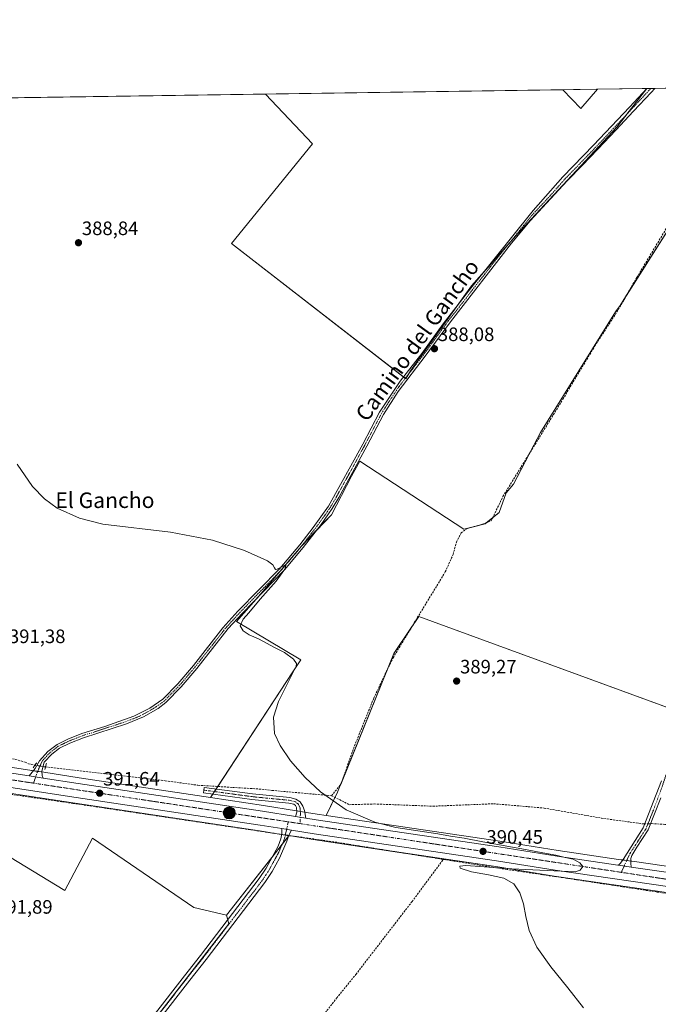
# Model space of a CAD drawing. Units: metres. Extents: x 601663 to 605144, y 4657455 to 4659819.
# Drawn here: x 602357 to 602687, y 4659311 to 4659819 of the extents above; entities that cross this region are included whole.
import ezdxf
from ezdxf.enums import TextEntityAlignment as Align

# ---------------------------------------------------------------- set-up
doc = ezdxf.new("R2010")
doc.units = ezdxf.units.M
doc.header["$MEASUREMENT"] = 0
for name, pattern in [('TRAZO_Y_PUNTO', [1, 0.5, -0.25, 0, -0.25]), ('TRAZOS2', [0.375, 0.25, -0.125]), ('TRAZOSX2', [1.5, 1, -0.5])]:
    doc.linetypes.add(name, pattern=pattern)
for name, color, linetype, lineweight in [('Camino', 19, 'Continuous', 0), ('Camino Cxs', 19, 'Continuous', 0), ('Camino eje', 39, 'TRAZO_Y_PUNTO', 13), ('Carretera de calzada única', 19, 'Continuous', 13), ('Carretera de calzada única Cxs', 19, 'Continuous', 13), ('Carretera de calzada única eje', 19, 'TRAZO_Y_PUNTO', 0), ('Carátula', 7, 'Continuous', 5), ('Comarca CxS', 133, 'Continuous', 0), ('Comunidad Autónoma CxS', 142, 'Continuous', 0), ('Corriente artificial lineal', 5, 'TRAZOSX2', 13), ('Corriente artificial lineal oculto', 135, 'TRAZO_Y_PUNTO', 13), ('Cultivos herbáceos CxS', 92, 'Continuous', 0), ('Cultivos leñosos', 92, 'Continuous', 0), ('Cultivos leñosos CxS', 92, 'Continuous', 0), ('Curva de nivel normal', 36, 'Continuous', 0), ('Municipio CxS', 142, 'Continuous', 0), ('Núcleo urbano', 19, 'Continuous', 0), ('Núcleo urbano CxS', 19, 'Continuous', 0), ('Pista no pavimentada', 254, 'Continuous', 13), ('Pista no pavimentada Cxs', 254, 'Continuous', 0), ('Pista pavimentada eje', 135, 'TRAZO_Y_PUNTO', 0), ('Provincia CxS', 1, 'Continuous', 0), ('Puente lineal', 2, 'TRAZOS2', 0), ('Punto de cota en terreno', 7, 'Continuous', 0), ('Punto kilométrico de carretera', 7, 'Continuous', 0), ('Rótulo de punto de cota en terreno', 19, 'Continuous', 0), ('Texto cartográfico', 19, 'Continuous', 0)]:
    doc.layers.add(name, color=color, linetype=linetype, lineweight=lineweight)
doc.styles.add('Arial', font='txt', dxfattribs={"height": 0.2})

# ---------------------------------------------------------------- blocks, each defined once
blk = doc.blocks.new('*U152')
at = {"layer": 'Cultivos herbáceos CxS', "color": 92, "linetype": 'Continuous', "lineweight": 0}
blk.add_polyline3d([(602701.84, 4659460.19, 388.9), (602563.27, 4659510.98, 389.12), (602550.35, 4659491.85, 389.25), (602521.28, 4659420.4, 389.86), (602515.37, 4659408.31, 389.92), (602510.76, 4659408.99, 390.07), (602505.32, 4659409.88, 390.36), (602500.03, 4659410.74, 390.63), (602483.02, 4659413.5, 390.28), (602455.79, 4659417.6, 390.59), (602498.17, 4659482.39, 390.1), (602502.37, 4659488.7, 389.68), (602469.1, 4659508.31, 390.2), (602481.71, 4659522.67, 390.12), (602502.69, 4659547.32, 389.75), (602518.17, 4659563.45, 389.23), (602528.5, 4659583.45, 389.01), (602532.78, 4659591.19, 388.91), (602586.48, 4659555.96, 388.56), (602597.37, 4659558.86, 388.44), (602604.62, 4659564.67, 388.31), (602608.25, 4659574.82, 388.16), (602611.98, 4659579.17, 388.16), (602626.03, 4659605.95, 387.84), (602664.7, 4659668.17, 387.15), (602667.06, 4659671.47, 387.11), (602701.01, 4659725.09, 386.47)], dxfattribs=at)
blk.add_polyline3d([(602680.87, 4659783.39, 386.47), (602665.29, 4659763.48, 386.64), (602614.32, 4659708.63, 387.58), (602590.44, 4659681.53, 387.81), (602558.83, 4659637.65, 388.41), (602556.56, 4659633.65, 388.6), (602466.65, 4659703.39, 388.12), (602508.33, 4659754.87, 387.58), (602484.19, 4659780.52, 387.39), (602637.48, 4659782.76, 386.34), (602646.84, 4659773, 386.43), (602655.35, 4659783.02, 386.42), (602680.87, 4659783.39, 386.47)], close=True, dxfattribs=at)
blk = doc.blocks.new('*U182')
at = {"layer": 'Curva de nivel normal', "color": 36, "linetype": 'Continuous', "lineweight": 0}
blk.add_polyline3d([(602356.03, 4659589.55, 390), (602363.9, 4659578.06, 390), (602370.04, 4659571.7, 390), (602376.7, 4659566.87, 390), (602388.17, 4659561.69, 390), (602400.28, 4659558.65, 390), (602435.1, 4659554.42, 390), (602456.75, 4659550.36, 390), (602473.35, 4659545.01, 390), (602485.18, 4659539.69, 390), (602487.97, 4659537.68, 390), (602488.67, 4659536.07, 390), (602489.2, 4659535.27, 390), (602490.07, 4659535.47, 390), (602494.04, 4659537.43, 390), (602494.6, 4659537.31, 390), (602494.05, 4659535.38, 390), (602489.68, 4659529.21, 390), (602481.35, 4659519.98, 390), (602475.6, 4659512.88, 390), (602472.53, 4659509.62, 390), (602471.1, 4659506.23, 390), (602472.54, 4659503.62, 390), (602475.76, 4659501.49, 390), (602480.42, 4659499.49, 390), (602489.06, 4659494.8, 390), (602493.95, 4659492.36, 390), (602498.57, 4659488.98, 390), (602500.04, 4659486.79, 390), (602500, 4659485.28, 390), (602490.75, 4659467.09, 390), (602488.19, 4659458.97, 390), (602488.83, 4659450.58, 390), (602491.62, 4659444.48, 390), (602497.09, 4659436.56, 390), (602504.58, 4659427.94, 390), (602512.44, 4659420.52, 390), (602525.76, 4659411.24, 390), (602540.5, 4659404.89, 390), (602551.31, 4659402.06, 390), (602572.92, 4659398.87, 390), (602579.48, 4659397.72, 390), (602586.6, 4659396.64, 390), (602596.28, 4659394.7, 390), (602618.22, 4659390.8, 390), (602627.24, 4659388.96, 390), (602633.9, 4659387.9, 390), (602638.59, 4659386.6, 390), (602642.72, 4659385.7, 390), (602646.24, 4659383.96, 390), (602647.86, 4659381.96, 390), (602646.38, 4659380.14, 390), (602643.84, 4659379.27, 390), (602611.14, 4659380.83, 390), (602587.48, 4659382.46, 390), (602584.36, 4659382.14, 390), (602584.45, 4659381.14, 390), (602590.29, 4659379.17, 390), (602599.06, 4659377.61, 390), (602607.12, 4659375.98, 390), (602612.28, 4659373.09, 390), (602615.29, 4659368.43, 390), (602617.14, 4659362.7, 390), (602618.34, 4659356.26, 390), (602620.07, 4659348.96, 390), (602624.06, 4659340.34, 390), (602631.22, 4659330.25, 390), (602640.13, 4659319.46, 390), (602648.12, 4659309.06, 390)], dxfattribs=at)
blk = doc.blocks.new('5PATER')
at = {"layer": 'Carátula', "linetype": 'Continuous', "lineweight": 5}
h = blk.add_hatch(color=250, dxfattribs=at)
edge = h.paths.add_edge_path()
edge.add_ellipse((0, 0.01), major_axis=(-1.33, -1.34), ratio=0.999422, start_angle=0, end_angle=360)
blk = doc.blocks.new('*U195')
at = {"layer": 'Carretera de calzada única Cxs', "color": 19, "linetype": 'Continuous', "lineweight": 13}
for points in [[(602240.44, 4659447.31, 392.84), (602362.13, 4659428.73, 391.73), (602369.36, 4659427.63, 391.57), (602387.53, 4659424.85, 391.43), (602482.56, 4659410.54, 390.71), (602499.56, 4659407.78, 390.82), (602504.85, 4659406.92, 390.58), (602510.3, 4659406.03, 390.48), (602604.45, 4659392.13, 389.91), (602634.63, 4659387.24, 389.81), (602665.83, 4659382.71, 389.48), (602666.23, 4659382.65, 389.48), (602672.64, 4659381.72, 389.62), (602673.94, 4659381.53, 389.54), (602732.77, 4659372.98, 389.14), (602751.63, 4659369.91, 389.12), (602758.26, 4659368.83, 389.15), (602762.87, 4659368.08, 389), (602794.27, 4659363.65, 388.9), (602870.4, 4659351.58, 388.44), (602878.86, 4659350.24, 388.55), (602889.04, 4659348.62, 388.49), (602920.02, 4659344.49, 388.32), (602966.89, 4659337.24, 388.13)], [(603030.74, 4659320.24, 388.26), (602918.98, 4659337.25, 388.25), (602887.98, 4659341.39, 388.26), (602881.61, 4659342.41, 388.56), (602875.68, 4659343.35, 388.49), (602874.89, 4659343.47, 388.49), (602793.19, 4659356.43, 388.94), (602761.78, 4659360.85, 388.91), (602731.66, 4659365.75, 389.18), (602633.52, 4659380.02, 389.72), (602603.33, 4659384.91, 390.27), (602509.18, 4659398.81, 390.75), (602497.6, 4659400.7, 390.81), (602492.59, 4659401.51, 390.87), (602481.43, 4659403.32, 390.91), (602386.44, 4659417.62, 391.61), (602239.38, 4659440.07, 392.86)]]:
    blk.add_polyline3d(points, dxfattribs=at)
blk = doc.blocks.new('5HITCA')
at = {"layer": 'Carátula', "linetype": 'Continuous', "lineweight": 5}
h = blk.add_hatch(color=1, dxfattribs=at)
edge = h.paths.add_edge_path()
edge.add_arc((0, 0), 3.1, 0.0011, 360.0011)
at = {"layer": 'Carátula', "color": 250, "linetype": 'Continuous', "lineweight": 5}
blk.add_circle((0, 0, 0), 3.1, dxfattribs=at)

msp = doc.modelspace()

# ---------------------------------------------------------------- linework, layer by layer
at = {"layer": 'Camino', "color": 19, "linetype": 'Continuous', "lineweight": 0}
for points in [[(602666.23, 4659382.65, 389.48), (602667.25, 4659383.77, 389.43), (602668.6, 4659385.62, 389.44), (602678.98, 4659401.86, 389.13), (602688.41, 4659426.12, 388.79)], [(602499.56, 4659407.78, 390.82), (602500.19, 4659410.08, 390.69), (602500.12, 4659412.41, 390.5), (602499.66, 4659413.48, 390.4), (602498.68, 4659414.11, 390.35), (602496.15, 4659414.73, 390.29), (602477, 4659416.6, 390.38), (602452.13, 4659419.98, 390.43), (602452.54, 4659422.8, 390.41), (602477.33, 4659419.44, 390.35), (602496.62, 4659417.55, 390.27), (602499.83, 4659416.78, 390.29), (602501.94, 4659415.4, 390.36), (602503.3, 4659413.1, 390.43), (602504.27, 4659410.89, 390.45), (602504.85, 4659406.92, 390.58)], [(602688.01, 4659417.42, 388.84), (602681.45, 4659400.89, 389.27), (602675.67, 4659391.92, 389.16), (602673.05, 4659387.66, 389.31), (602672.53, 4659386.11, 389.42), (602672.49, 4659383.69, 389.54), (602672.64, 4659381.72, 389.62)], [(602504.85, 4659406.92, 390.58), (602499.56, 4659407.78, 390.82)], [(602426.1, 4659304.72, 391.77), (602442.28, 4659325.5, 391.51), (602450.67, 4659336.14, 391.39), (602480.93, 4659375.76, 390.88), (602484.51, 4659381.18, 390.82), (602490.56, 4659392.4, 390.86), (602492.06, 4659396.26, 390.82), (602492.49, 4659398.92, 390.78), (602492.59, 4659401.51, 390.87)], [(602497.6, 4659400.7, 390.81), (602496.14, 4659398.13, 390.78), (602495.18, 4659395.14, 390.76), (602491.31, 4659386.28, 390.7), (602487.56, 4659379.35, 390.76), (602483.82, 4659373.7, 390.81), (602453.47, 4659333.96, 391.39), (602445.07, 4659323.32, 391.54), (602428.89, 4659302.53, 391.82)], [(602492.59, 4659401.51, 390.87), (602497.6, 4659400.7, 390.81)], [(602672.64, 4659381.72, 389.62), (602666.23, 4659382.65, 389.48)]]:
    msp.add_polyline3d(points, dxfattribs=at)
at = {"layer": 'Camino Cxs', "color": 19, "linetype": 'Continuous', "lineweight": 0}
for points in [[(602688.01, 4659417.42, 388.84), (602681.45, 4659400.89, 389.27), (602675.67, 4659391.92, 389.16), (602673.05, 4659387.66, 389.31), (602672.53, 4659386.11, 389.42), (602672.49, 4659383.69, 389.54), (602672.64, 4659381.72, 389.62), (602672.64, 4659381.72, 389.62), (602666.23, 4659382.65, 389.48), (602667.25, 4659383.77, 389.43), (602668.6, 4659385.62, 389.44), (602678.98, 4659401.86, 389.13), (602688.41, 4659426.12, 388.79)], [(602426.1, 4659304.72, 391.77), (602442.28, 4659325.5, 391.51), (602450.67, 4659336.14, 391.39), (602480.93, 4659375.76, 390.88), (602484.51, 4659381.18, 390.82), (602490.56, 4659392.4, 390.86), (602492.06, 4659396.26, 390.82), (602492.49, 4659398.92, 390.78), (602492.59, 4659401.51, 390.87), (602497.6, 4659400.7, 390.81), (602497.6, 4659400.7, 390.81), (602496.14, 4659398.13, 390.78), (602495.18, 4659395.14, 390.76), (602491.31, 4659386.28, 390.7), (602487.56, 4659379.35, 390.76), (602483.82, 4659373.7, 390.81), (602453.47, 4659333.96, 391.39), (602445.07, 4659323.32, 391.54), (602428.89, 4659302.53, 391.82)]]:
    msp.add_polyline3d(points, dxfattribs=at)
msp.add_polyline3d([(602504.85, 4659406.92, 390.58), (602499.56, 4659407.78, 390.82), (602500.19, 4659410.08, 390.69), (602500.12, 4659412.41, 390.5), (602499.66, 4659413.48, 390.4), (602498.68, 4659414.11, 390.35), (602496.15, 4659414.73, 390.29), (602477, 4659416.6, 390.38), (602452.13, 4659419.98, 390.43), (602452.54, 4659422.8, 390.41), (602477.33, 4659419.44, 390.35), (602496.62, 4659417.55, 390.27), (602499.83, 4659416.78, 390.29), (602501.94, 4659415.4, 390.36), (602503.3, 4659413.1, 390.43), (602504.27, 4659410.89, 390.45), (602504.85, 4659406.92, 390.58)], close=True, dxfattribs=at)
at = {"layer": 'Camino eje', "color": 39, "linetype": 'TRAZO_Y_PUNTO', "lineweight": 13}
for points in [[(602707.24, 4659529.52, 387.68), (602707.61, 4659520.37, 388.18), (602706.99, 4659507.15, 388.39), (602707.17, 4659497.77, 388.42), (602707.3, 4659486.36, 388.52), (602707.08, 4659481.98, 388.54), (602706.85, 4659479.02, 388.59), (602706.48, 4659476.55, 388.61), (602705.45, 4659471.37, 388.6), (602704.81, 4659468.95, 388.61), (602696.16, 4659445.71, 388.88), (602692.87, 4659435.71, 388.83), (602688.21, 4659421.77, 388.79), (602684.16, 4659410.98, 388.89), (602680.27, 4659401.33, 389.22), (602672.14, 4659388.77, 389.32), (602667.64, 4659378.97, 389.79)], [(602452.34, 4659421.39, 390.43), (602477.17, 4659418.02, 390.4), (602496.39, 4659416.14, 390.28), (602499.26, 4659415.45, 390.33), (602500.8, 4659414.44, 390.4), (602501.52, 4659413.31, 390.48), (602501.95, 4659412.07, 390.55), (602502.11, 4659409.72, 390.7), (602501.98, 4659404.11, 390.91)], [(602495.87, 4659405.03, 390.87), (602493.81, 4659395.92, 390.79), (602490.94, 4659389.34, 390.79), (602486.04, 4659380.27, 390.8), (602482.38, 4659374.73, 390.86), (602452.07, 4659335.05, 391.41), (602443.68, 4659324.41, 391.54), (602427.5, 4659303.63, 391.81), (602400.59, 4659269.67, 392.31), (602398.41, 4659265.91, 392.55), (602398.2, 4659263.89, 392.57), (602398.72, 4659261.05, 392.6), (602410.67, 4659243.65, 392.63), (602429.12, 4659216, 392.69)]]:
    msp.add_polyline3d(points, dxfattribs=at)
at = {"layer": 'Carretera de calzada única', "color": 19, "linetype": 'Continuous', "lineweight": 13}
for points in [[(602189.2, 4659453.87, 393.38), (602209.52, 4659451.6, 393.03), (602221.18, 4659449.98, 393.11), (602240.44, 4659447.31, 392.84), (602362.13, 4659428.73, 391.73)], [(602492.59, 4659401.51, 390.87), (602481.43, 4659403.32, 390.91), (602386.44, 4659417.62, 391.61), (602239.38, 4659440.07, 392.86), (602208.61, 4659444.35, 393.17), (602192.93, 4659446.1, 393.18)], [(602362.13, 4659428.73, 391.73), (602369.36, 4659427.63, 391.57)], [(602369.36, 4659427.63, 391.57), (602387.53, 4659424.85, 391.43), (602482.56, 4659410.54, 390.71), (602499.56, 4659407.78, 390.82)], [(602504.85, 4659406.92, 390.58), (602499.56, 4659407.78, 390.82)], [(602504.85, 4659406.92, 390.58), (602510.3, 4659406.03, 390.48), (602604.45, 4659392.13, 389.91), (602634.63, 4659387.24, 389.81), (602665.83, 4659382.71, 389.48), (602666.23, 4659382.65, 389.48)], [(602492.59, 4659401.51, 390.87), (602497.6, 4659400.7, 390.81)], [(602875.68, 4659343.35, 388.49), (602874.89, 4659343.47, 388.49), (602793.19, 4659356.43, 388.94), (602761.78, 4659360.85, 388.91), (602731.66, 4659365.75, 389.18), (602633.52, 4659380.02, 389.72), (602603.33, 4659384.91, 390.27), (602509.18, 4659398.81, 390.75), (602497.6, 4659400.7, 390.81)], [(602672.64, 4659381.72, 389.62), (602666.23, 4659382.65, 389.48)], [(602672.64, 4659381.72, 389.62), (602673.94, 4659381.53, 389.54), (602732.77, 4659372.98, 389.14), (602751.63, 4659369.91, 389.12)]]:
    msp.add_polyline3d(points, dxfattribs=at)
at = {"layer": 'Carretera de calzada única eje', "color": 19, "linetype": 'TRAZO_Y_PUNTO', "lineweight": 0}
for points in [[(602189.14, 4659450.43, 393.39), (602220.55, 4659446.84, 393.26), (602364.49, 4659424.98, 391.9)], [(602364.49, 4659424.98, 391.9), (602495.87, 4659405.03, 390.87)], [(602495.87, 4659405.03, 390.87), (602501.98, 4659404.11, 390.91)], [(602501.98, 4659404.11, 390.91), (602667.64, 4659378.97, 389.79)], [(602667.64, 4659378.97, 389.79), (602753.86, 4659365.88, 389.25)]]:
    msp.add_polyline3d(points, dxfattribs=at)
at = {"layer": 'Comarca CxS', "color": 133, "linetype": 'Continuous', "lineweight": 0}
msp.add_polyline3d([(605143.99, 4657505.78, 342.29), (601696.5, 4657455.42, 444.95), (601663.24, 4659768.52, 390.56), (605109.6, 4659818.89, 429.56), (605143.99, 4657505.78, 342.29)], close=True, dxfattribs=at)
at = {"layer": 'Comunidad Autónoma CxS', "color": 142, "linetype": 'Continuous', "lineweight": 0}
msp.add_polyline3d([(605143.99, 4657505.78, 342.29), (601696.5, 4657455.42, 444.95), (601663.24, 4659768.52, 390.56), (605109.6, 4659818.89, 429.56), (605143.99, 4657505.78, 342.29)], close=True, dxfattribs=at)
at = {"layer": 'Corriente artificial lineal', "color": 5, "linetype": 'TRAZOSX2', "lineweight": 13}
for points in [[(602518.2, 4659418.5, 389.92), (602522.96, 4659424.42, 389.85), (602530.01, 4659444.22, 389.74), (602539.95, 4659468.8, 389.52), (602549.89, 4659489.72, 389.33), (602576.86, 4659534.04, 388.79), (602580.87, 4659543.03, 388.74), (602582.57, 4659549.3, 388.69), (602584.99, 4659554.06, 388.63), (602587.81, 4659556.27, 388.56), (602596.08, 4659558.6, 388.45), (602600.56, 4659560.38, 388.41), (602606.6, 4659572.93, 388.14), (602637.48, 4659623.05, 387.73), (602653.93, 4659650.55, 387.39), (602664.56, 4659666.83, 387.13), (602675.65, 4659685.8, 386.9), (602691.18, 4659711.76, 386.6), (602716.12, 4659752.52, 386.3), (602721.54, 4659760.9, 386.4), (602722.23, 4659761.7, 386.43)], [(602193.81, 4659461.6, 392.4), (602201.47, 4659460, 392.23), (602224.15, 4659457.39, 392.48), (602229.4, 4659456.26, 392.34), (602285.09, 4659448.74, 391.86), (602332.64, 4659441.63, 391.79), (602350.7, 4659438.36, 391.67), (602360.14, 4659435.86, 391.39), (602361.84, 4659434.96, 391.22), (602365.23, 4659434.26, 391.35)], [(602191.74, 4659443.02, 392.94), (602196.28, 4659443.39, 393.03), (602257.8, 4659433.71, 392.37), (602334.95, 4659421.8, 391.95), (602384.72, 4659414.58, 391.31), (602487.67, 4659399.26, 390.66), (602492.43, 4659398.57, 390.77)], [(602370.63, 4659433.37, 390.99), (602432.37, 4659426.24, 390.41), (602449.21, 4659423.91, 390.43), (602482.23, 4659421.87, 390.23), (602487.4, 4659421.25, 390.32), (602518.2, 4659418.5, 389.92)], [(602518.2, 4659418.5, 389.92), (602527.39, 4659413.88, 389.82), (602540.23, 4659414.24, 389.74), (602570.4, 4659413.09, 389.51), (602601.74, 4659414.36, 389.33), (602627.76, 4659412.15, 389.24), (602657.42, 4659406.91, 389.05), (602678.74, 4659404.02, 389.05), (602679.83, 4659404.04, 389.17)], [(602682.72, 4659404.08, 389.21), (602683.24, 4659404.09, 389.14), (602690.16, 4659403.74, 388.7), (602720.59, 4659399.73, 388.54), (602751.06, 4659396.41, 388.55), (602770.41, 4659393.7, 388.62), (602772.09, 4659394.15, 388.63)], [(602496.11, 4659398.04, 390.78), (602521.25, 4659394.42, 390.41), (602575.84, 4659385.64, 390.52)], [(602438.37, 4659207.95, 392.61), (602444.81, 4659216.57, 392.48), (602520.86, 4659314.15, 390.96), (602530.74, 4659326.35, 390.88), (602559.72, 4659363.9, 390.42), (602575.84, 4659385.64, 390.52)], [(602877.6, 4659339.72, 388.36), (602850.26, 4659343.85, 388.11), (602805.25, 4659350.28, 388.56), (602774.85, 4659354.81, 388.75), (602746.27, 4659359.65, 389.24), (602685.79, 4659368.86, 389.16), (602637.37, 4659376.24, 389.72), (602608.72, 4659380.45, 390.08), (602581.49, 4659384.73, 390.21), (602575.84, 4659385.64, 390.52)]]:
    msp.add_polyline3d(points, dxfattribs=at)
at = {"layer": 'Corriente artificial lineal oculto', "color": 135, "linetype": 'TRAZO_Y_PUNTO', "lineweight": 13}
for points in [[(602365.23, 4659434.26, 391.35), (602365.23, 4659434.26, 391.35), (602370.63, 4659433.37, 390.99), (602370.63, 4659433.37, 390.99)], [(602679.83, 4659404.04, 389.17), (602682.72, 4659404.08, 389.21)], [(602492.43, 4659398.57, 390.77), (602496.11, 4659398.04, 390.78)]]:
    msp.add_polyline3d(points, dxfattribs=at)
at = {"layer": 'Cultivos herbáceos CxS', "color": 92, "linetype": 'Continuous', "lineweight": 0}
for points in [[(602680.87, 4659783.39, 386.47), (602670.51, 4659770.15, 386.53), (602665.29, 4659763.48, 386.64), (602614.32, 4659708.63, 387.58), (602609.64, 4659703.33, 387.66), (602596.42, 4659688.31, 387.82), (602590.44, 4659681.53, 387.81), (602583.56, 4659671.97, 387.94), (602558.83, 4659637.66, 388.41), (602557.9, 4659636.03, 388.47), (602556.56, 4659633.65, 388.6), (602556.26, 4659633.89, 388.61), (602555.32, 4659634.62, 388.62), (602466.65, 4659703.39, 388.12), (602508.33, 4659754.87, 387.58), (602484.19, 4659780.52, 387.39)], [(602484.19, 4659780.52, 387.39), (602637.48, 4659782.76, 386.34)], [(602637.48, 4659782.76, 386.34), (602646.84, 4659773, 386.43), (602655.35, 4659783.02, 386.42)], [(602655.35, 4659783.02, 386.42), (602680.78, 4659783.39, 386.46), (602680.87, 4659783.39, 386.47)], [(602455.79, 4659417.6, 390.59), (602456.92, 4659419.33, 390.42), (602457.78, 4659420.65, 390.35), (602458.65, 4659421.97, 390.28), (602459.5, 4659423.27, 390.21), (602498.17, 4659482.39, 390.1), (602502.37, 4659488.7, 389.68), (602469.1, 4659508.31, 390.2), (602480.4, 4659521.18, 390.06), (602481.71, 4659522.67, 390.12), (602491.52, 4659534.2, 390.05), (602502.69, 4659547.32, 389.75), (602503.08, 4659547.73, 389.71), (602510.33, 4659555.28, 389.45), (602518.17, 4659563.45, 389.23), (602528.5, 4659583.45, 389.01), (602532.78, 4659591.19, 388.91), (602586.48, 4659555.96, 388.56), (602590.71, 4659557.09, 388.58), (602597.36, 4659558.86, 388.44), (602597.98, 4659559.36, 388.45), (602601.37, 4659562.07, 388.34), (602604.62, 4659564.67, 388.31), (602608.25, 4659574.82, 388.16), (602611.98, 4659579.17, 388.16), (602620.83, 4659596.02, 387.93), (602626.03, 4659605.95, 387.84), (602664.7, 4659668.17, 387.15), (602667.06, 4659671.47, 387.11), (602669.86, 4659675.89, 387.06), (602701.01, 4659725.09, 386.47)], [(602700.41, 4659460.71, 388.89), (602563.26, 4659510.98, 389.12), (602558.81, 4659504.37, 389.21), (602550.35, 4659491.85, 389.25), (602547.08, 4659483.82, 389.26), (602523.25, 4659425.23, 389.85), (602522.88, 4659424.32, 389.85), (602521.28, 4659420.41, 389.86), (602519.93, 4659417.63, 389.91), (602515.37, 4659408.32, 389.92)], [(602464.05, 4659356.85, 391.04), (602447.2, 4659360.87, 391.24), (602394.81, 4659396.59, 391.28), (602380.53, 4659369.6, 391.51), (602328.14, 4659401.35, 391.88), (602331.3, 4659422.36, 392.13), (602331.4, 4659422.99, 392.14)], [(602331.4, 4659422.99, 392.14), (602385.99, 4659414.65, 391.3), (602480.96, 4659400.36, 390.75), (602487.92, 4659399.22, 390.67), (602492.11, 4659398.54, 390.76), (602492.42, 4659398.49, 390.77), (602494.32, 4659398.18, 390.78), (602496.07, 4659397.9, 390.78), (602496.2, 4659397.88, 390.78)], [(602515.37, 4659408.32, 389.92), (602510.76, 4659409, 390.07), (602505.32, 4659409.88, 390.36), (602504.4, 4659410.03, 390.45), (602502.06, 4659410.41, 390.66), (602500.17, 4659410.72, 390.64), (602500.03, 4659410.74, 390.63), (602483.02, 4659413.5, 390.28), (602455.79, 4659417.6, 390.59)], [(602496.2, 4659397.88, 390.78), (602495.96, 4659397.57, 390.78), (602492.72, 4659393.44, 390.86), (602487.59, 4659386.88, 390.8)], [(602487.59, 4659386.88, 390.8), (602464.05, 4659356.85, 391.04)]]:
    msp.add_polyline3d(points, dxfattribs=at)
msp.add_polyline3d([(602496.2, 4659397.88, 390.78), (602464.05, 4659356.85, 391.04), (602447.2, 4659360.87, 391.24), (602394.82, 4659396.59, 391.28), (602380.53, 4659369.6, 391.51), (602328.14, 4659401.35, 391.88), (602331.4, 4659422.99, 392.14), (602385.99, 4659414.65, 391.3), (602480.97, 4659400.36, 390.75), (602492.11, 4659398.54, 390.76), (602496.2, 4659397.88, 390.78)], close=True, dxfattribs=at)
at = {"layer": 'Cultivos leñosos', "color": 92, "linetype": 'Continuous', "lineweight": 0}
for points in [[(602680.87, 4659783.39, 386.47), (602670.51, 4659770.15, 386.53), (602665.29, 4659763.48, 386.64), (602614.32, 4659708.63, 387.58), (602609.64, 4659703.33, 387.66), (602596.42, 4659688.31, 387.82), (602590.44, 4659681.53, 387.81), (602583.56, 4659671.97, 387.94), (602558.83, 4659637.66, 388.41), (602557.9, 4659636.03, 388.47), (602556.56, 4659633.65, 388.6), (602556.26, 4659633.89, 388.61), (602555.32, 4659634.62, 388.62), (602466.65, 4659703.39, 388.12), (602508.33, 4659754.87, 387.58), (602484.19, 4659780.52, 387.39)], [(602637.48, 4659782.76, 386.34), (602655.35, 4659783.02, 386.42)], [(602637.48, 4659782.76, 386.34), (602646.84, 4659773, 386.43), (602655.35, 4659783.02, 386.42)], [(602680.87, 4659783.39, 386.47), (602682.82, 4659783.42, 386.45), (602684.85, 4659783.45, 386.39), (602701.48, 4659783.69, 386.36), (602703.27, 4659783.72, 386.34), (602705.05, 4659783.75, 386.31), (602705.62, 4659783.76, 386.31)], [(602256.94, 4659777.2, 388.9), (602314.6, 4659778.04, 389.01), (602316.44, 4659778.07, 389.06), (602318.27, 4659778.09, 388.97), (602321.58, 4659778.14, 388.79), (602484.19, 4659780.52, 387.39)], [(602455.79, 4659417.6, 390.59), (602456.92, 4659419.33, 390.42), (602457.78, 4659420.65, 390.35), (602458.65, 4659421.97, 390.28), (602459.5, 4659423.27, 390.21), (602498.17, 4659482.39, 390.1), (602502.37, 4659488.7, 389.68), (602469.1, 4659508.31, 390.2), (602480.4, 4659521.18, 390.06), (602481.71, 4659522.67, 390.12), (602491.52, 4659534.2, 390.05), (602502.69, 4659547.32, 389.75), (602503.08, 4659547.73, 389.71), (602510.33, 4659555.28, 389.45), (602518.17, 4659563.45, 389.23), (602528.5, 4659583.45, 389.01), (602532.78, 4659591.19, 388.91), (602586.48, 4659555.96, 388.56), (602590.71, 4659557.09, 388.58), (602597.36, 4659558.86, 388.44), (602597.98, 4659559.36, 388.45), (602601.37, 4659562.07, 388.34), (602604.62, 4659564.67, 388.31), (602608.25, 4659574.82, 388.16), (602611.98, 4659579.17, 388.16), (602620.83, 4659596.02, 387.93), (602626.03, 4659605.95, 387.84), (602664.7, 4659668.17, 387.15), (602667.06, 4659671.47, 387.11), (602669.86, 4659675.89, 387.06), (602701.01, 4659725.09, 386.47)], [(602700.41, 4659460.71, 388.89), (602563.26, 4659510.98, 389.12), (602558.81, 4659504.37, 389.21), (602550.35, 4659491.85, 389.25), (602547.08, 4659483.82, 389.26), (602523.25, 4659425.23, 389.85), (602522.88, 4659424.32, 389.85), (602521.28, 4659420.41, 389.86), (602519.93, 4659417.63, 389.91), (602515.37, 4659408.32, 389.92)], [(602455.79, 4659417.6, 390.59), (602387.98, 4659427.82, 390.82), (602369.8, 4659430.6, 391.28), (602368.71, 4659430.76, 391.4), (602366.59, 4659431.09, 391.62), (602364.34, 4659431.43, 391.48), (602362.57, 4659431.7, 391.35), (602240.87, 4659450.28, 392.45), (602228.51, 4659451.99, 392.78), (602228.24, 4659452.03, 392.81)], [(602464.05, 4659356.85, 391.04), (602464.66, 4659354.45, 391.16), (602465.17, 4659352.44, 391.18), (602422.92, 4659297.85, 391.84), (602399.03, 4659266.98, 392.5), (602397.79, 4659265.38, 392.6), (602396.94, 4659266.04, 392.66), (602396.66, 4659266.26, 392.68), (602372.86, 4659284.63, 392.45), (602302.61, 4659328.04, 392.44), (602302.78, 4659328.94, 392.44), (602305.5, 4659343.26, 392.37), (602254.62, 4659361.99, 393.03), (602261.69, 4659386.01, 392.74), (602238.72, 4659393.79, 392.73), (602243.63, 4659435.94, 392.72), (602243.68, 4659436.38, 392.76)], [(602464.05, 4659356.85, 391.04), (602464.66, 4659354.45, 391.16), (602465.17, 4659352.44, 391.18), (602422.92, 4659297.85, 391.84), (602399.03, 4659266.98, 392.5), (602397.79, 4659265.38, 392.6), (602396.94, 4659266.04, 392.66), (602396.66, 4659266.26, 392.68), (602372.86, 4659284.63, 392.45), (602302.61, 4659328.04, 392.44), (602302.78, 4659328.94, 392.44), (602305.5, 4659343.26, 392.37), (602254.62, 4659361.99, 393.03), (602261.69, 4659386.01, 392.74), (602238.72, 4659393.79, 392.73), (602243.63, 4659435.94, 392.72), (602243.68, 4659436.38, 392.76)], [(602464.05, 4659356.85, 391.04), (602447.2, 4659360.87, 391.24), (602394.81, 4659396.59, 391.28), (602380.53, 4659369.6, 391.51), (602328.14, 4659401.35, 391.88), (602331.3, 4659422.36, 392.13), (602331.4, 4659422.99, 392.14)], [(602967.34, 4659340.21, 387.65), (602920.45, 4659347.46, 387.95), (602889.47, 4659351.59, 388.13), (602879.32, 4659353.2, 388.32), (602870.86, 4659354.54, 388.2), (602794.71, 4659366.62, 388.57), (602763.32, 4659371.05, 388.77), (602759.59, 4659371.65, 388.94), (602758.33, 4659371.86, 389.03), (602756.54, 4659372.15, 389.16), (602754.22, 4659372.53, 389.01), (602752.1, 4659372.87, 388.85), (602733.23, 4659375.95, 388.92), (602674.36, 4659384.5, 389.33), (602672.51, 4659384.77, 389.48), (602670.44, 4659385.07, 389.52), (602668.41, 4659385.36, 389.44), (602666.25, 4659385.68, 389.37), (602635.09, 4659390.21, 389.63), (602604.91, 4659395.1, 389.69), (602515.37, 4659408.32, 389.92)], [(602496.2, 4659397.88, 390.78), (602495.96, 4659397.57, 390.78), (602492.72, 4659393.44, 390.86), (602487.59, 4659386.88, 390.8)], [(602496.2, 4659397.88, 390.78), (602497.12, 4659397.73, 390.74), (602508.72, 4659395.85, 390.62), (602553.3, 4659389.26, 390.37), (602602.87, 4659381.95, 390.16), (602633.06, 4659377.06, 389.6), (602731.2, 4659362.79, 389.01), (602761.33, 4659357.88, 388.64), (602792.75, 4659353.46, 388.71), (602874.42, 4659340.5, 388.34), (602877.44, 4659340.02, 388.37), (602879.25, 4659339.74, 388.39), (602880.96, 4659339.47, 388.4), (602881.14, 4659339.44, 388.41), (602887.51, 4659338.43, 387.78), (602887.58, 4659338.42, 387.78), (602918.56, 4659334.28, 387.72), (603030.29, 4659317.27, 388.07)], [(602487.59, 4659386.88, 390.8), (602464.05, 4659356.85, 391.04)]]:
    msp.add_polyline3d(points, dxfattribs=at)
at = {"layer": 'Cultivos leñosos CxS', "color": 92, "linetype": 'Continuous', "lineweight": 0}
for points in [[(602256.94, 4659777.2, 388.9), (602484.19, 4659780.52, 387.39), (602508.33, 4659754.87, 387.58), (602466.65, 4659703.39, 388.12), (602556.56, 4659633.65, 388.6), (602558.83, 4659637.65, 388.41), (602590.44, 4659681.53, 387.81), (602614.32, 4659708.63, 387.58), (602665.29, 4659763.48, 386.64), (602680.87, 4659783.39, 386.47), (602705.63, 4659783.76, 386.31)], [(602701.01, 4659725.09, 386.47), (602667.06, 4659671.47, 387.11), (602664.7, 4659668.17, 387.15), (602626.03, 4659605.95, 387.84), (602611.98, 4659579.17, 388.16), (602608.25, 4659574.82, 388.16), (602604.62, 4659564.67, 388.31), (602597.37, 4659558.86, 388.44), (602586.48, 4659555.96, 388.56), (602532.78, 4659591.19, 388.91), (602528.5, 4659583.45, 389.01), (602518.17, 4659563.45, 389.23), (602502.69, 4659547.32, 389.75), (602481.71, 4659522.67, 390.12), (602469.1, 4659508.31, 390.2), (602502.37, 4659488.7, 389.68), (602498.17, 4659482.39, 390.1), (602455.79, 4659417.6, 390.59), (602455.79, 4659417.6, 390.59), (602387.98, 4659427.82, 390.82), (602369.8, 4659430.6, 391.28), (602362.57, 4659431.7, 391.35), (602240.87, 4659450.28, 392.45)], [(602733.23, 4659375.95, 388.92), (602674.36, 4659384.5, 389.33), (602666.25, 4659385.68, 389.37), (602635.09, 4659390.21, 389.63), (602604.91, 4659395.09, 389.69), (602515.37, 4659408.31, 389.92), (602521.28, 4659420.4, 389.86), (602550.35, 4659491.85, 389.25), (602563.27, 4659510.98, 389.12), (602701.84, 4659460.19, 388.9)], [(602302.61, 4659328.04, 392.44), (602372.86, 4659284.63, 392.45), (602397.79, 4659265.38, 392.6), (602465.17, 4659352.44, 391.18), (602464.05, 4659356.85, 391.04), (602496.2, 4659397.88, 390.78), (602497.12, 4659397.73, 390.74), (602508.72, 4659395.85, 390.62), (602602.87, 4659381.95, 390.16), (602633.06, 4659377.06, 389.6), (602731.2, 4659362.79, 389.01), (602761.33, 4659357.88, 388.64), (602792.75, 4659353.46, 388.71), (602874.42, 4659340.5, 388.34), (602881.14, 4659339.44, 388.41), (602887.51, 4659338.43, 387.78), (602887.58, 4659338.42, 387.78), (602918.56, 4659334.28, 387.72), (603030.29, 4659317.27, 388.07)]]:
    msp.add_polyline3d(points, dxfattribs=at)
for points in [[(602637.48, 4659782.76, 386.34), (602655.35, 4659783.02, 386.42), (602646.84, 4659773, 386.43), (602637.48, 4659782.76, 386.34)], [(602331.4, 4659422.99, 392.14), (602328.14, 4659401.35, 391.88), (602380.53, 4659369.6, 391.51), (602394.82, 4659396.59, 391.28), (602447.2, 4659360.87, 391.24), (602464.05, 4659356.85, 391.04), (602465.17, 4659352.44, 391.18), (602397.79, 4659265.38, 392.6), (602372.86, 4659284.63, 392.45), (602302.61, 4659328.04, 392.44), (602305.5, 4659343.26, 392.37), (602254.62, 4659361.99, 393.03), (602261.69, 4659386.01, 392.74), (602238.73, 4659393.79, 392.73), (602243.68, 4659436.38, 392.76), (602331.4, 4659422.99, 392.14)]]:
    msp.add_polyline3d(points, close=True, dxfattribs=at)
at = {"layer": 'Municipio CxS', "color": 142, "linetype": 'Continuous', "lineweight": 0}
msp.add_polyline3d([(601696.5, 4657455.42, 444.95), (601663.24, 4659768.52, 390.56), (603435.07, 4659794.42, 382.72)], dxfattribs=at)
at = {"layer": 'Núcleo urbano', "color": 19, "linetype": 'Continuous', "lineweight": 0}
for points in [[(602455.79, 4659417.6, 390.59), (602387.98, 4659427.82, 390.82), (602369.8, 4659430.6, 391.28), (602368.71, 4659430.76, 391.4), (602366.59, 4659431.09, 391.62), (602364.34, 4659431.43, 391.48), (602362.57, 4659431.7, 391.35), (602240.87, 4659450.28, 392.45), (602228.51, 4659451.99, 392.78), (602228.24, 4659452.03, 392.81)], [(602331.4, 4659422.99, 392.14), (602385.99, 4659414.65, 391.3), (602480.96, 4659400.36, 390.75), (602487.92, 4659399.22, 390.67), (602492.11, 4659398.54, 390.76), (602492.42, 4659398.49, 390.77), (602494.32, 4659398.18, 390.78), (602496.07, 4659397.9, 390.78), (602496.2, 4659397.88, 390.78)], [(602515.37, 4659408.32, 389.92), (602510.76, 4659409, 390.07), (602505.32, 4659409.88, 390.36), (602504.4, 4659410.03, 390.45), (602502.06, 4659410.41, 390.66), (602500.17, 4659410.72, 390.64), (602500.03, 4659410.74, 390.63), (602483.02, 4659413.5, 390.28), (602455.79, 4659417.6, 390.59)], [(602967.34, 4659340.21, 387.65), (602920.45, 4659347.46, 387.95), (602889.47, 4659351.59, 388.13), (602879.32, 4659353.2, 388.32), (602870.86, 4659354.54, 388.2), (602794.71, 4659366.62, 388.57), (602763.32, 4659371.05, 388.77), (602759.59, 4659371.65, 388.94), (602758.33, 4659371.86, 389.03), (602756.54, 4659372.15, 389.16), (602754.22, 4659372.53, 389.01), (602752.1, 4659372.87, 388.85), (602733.23, 4659375.95, 388.92), (602674.36, 4659384.5, 389.33), (602672.51, 4659384.77, 389.48), (602670.44, 4659385.07, 389.52), (602668.41, 4659385.36, 389.44), (602666.25, 4659385.68, 389.37), (602635.09, 4659390.21, 389.63), (602604.91, 4659395.1, 389.69), (602515.37, 4659408.32, 389.92)], [(602496.2, 4659397.88, 390.78), (602497.12, 4659397.73, 390.74), (602508.72, 4659395.85, 390.62), (602553.3, 4659389.26, 390.37), (602602.87, 4659381.95, 390.16), (602633.06, 4659377.06, 389.6), (602731.2, 4659362.79, 389.01), (602761.33, 4659357.88, 388.64), (602792.75, 4659353.46, 388.71), (602874.42, 4659340.5, 388.34), (602877.44, 4659340.02, 388.37), (602879.25, 4659339.74, 388.39), (602880.96, 4659339.47, 388.4), (602881.14, 4659339.44, 388.41), (602887.51, 4659338.43, 387.78), (602887.58, 4659338.42, 387.78), (602918.56, 4659334.28, 387.72), (603030.29, 4659317.27, 388.07)]]:
    msp.add_polyline3d(points, dxfattribs=at)
at = {"layer": 'Núcleo urbano CxS', "color": 19, "linetype": 'Continuous', "lineweight": 0}
for points in [[(602240.87, 4659450.28, 392.45), (602362.57, 4659431.7, 391.35), (602369.8, 4659430.6, 391.28), (602387.98, 4659427.82, 390.82), (602455.79, 4659417.6, 390.59), (602483.02, 4659413.5, 390.28), (602500.03, 4659410.74, 390.63), (602505.32, 4659409.88, 390.36), (602510.76, 4659408.99, 390.07), (602515.37, 4659408.31, 389.92), (602604.91, 4659395.09, 389.69), (602635.09, 4659390.21, 389.63), (602666.25, 4659385.68, 389.37), (602674.36, 4659384.5, 389.33), (602733.23, 4659375.95, 388.92), (602752.1, 4659372.87, 388.85), (602759.59, 4659371.65, 388.94), (602763.32, 4659371.05, 388.77), (602794.71, 4659366.62, 388.57), (602870.86, 4659354.54, 388.2), (602879.32, 4659353.2, 388.32), (602889.47, 4659351.59, 388.13), (602920.45, 4659347.46, 387.95), (602967.34, 4659340.2, 387.65)], [(603030.29, 4659317.27, 388.07), (602918.56, 4659334.28, 387.72), (602887.58, 4659338.42, 387.78), (602887.51, 4659338.43, 387.78), (602881.14, 4659339.44, 388.41), (602874.42, 4659340.5, 388.34), (602792.75, 4659353.46, 388.71), (602761.33, 4659357.88, 388.64), (602731.2, 4659362.79, 389.01), (602633.06, 4659377.06, 389.6), (602602.87, 4659381.95, 390.16), (602508.72, 4659395.85, 390.62), (602497.12, 4659397.73, 390.74), (602496.2, 4659397.88, 390.78), (602492.11, 4659398.54, 390.76), (602480.97, 4659400.36, 390.75), (602385.99, 4659414.65, 391.3), (602331.4, 4659422.99, 392.14)]]:
    msp.add_polyline3d(points, dxfattribs=at)
at = {"layer": 'Pista no pavimentada', "color": 254, "linetype": 'Continuous', "lineweight": 13}
for points in [[(602362.13, 4659428.73, 391.73), (602365.32, 4659432.63, 391.41), (602367.56, 4659436.52, 391.43), (602371.77, 4659441.24, 391.6), (602376.6, 4659444.98, 391.56), (602382.19, 4659447.76, 391.4), (602389.41, 4659450.57, 391.52), (602401.17, 4659454.3, 391.3), (602416.27, 4659459.5, 391.26), (602424.42, 4659463.69, 391.08), (602431.21, 4659468.34, 390.93), (602438.96, 4659476.25, 390.81), (602446.92, 4659485.66, 390.67), (602462.18, 4659505.13, 390.45), (602469.88, 4659513.67, 390.33), (602491.44, 4659535.73, 390), (602501.8, 4659547.94, 389.84), (602508.7, 4659556.89, 389.61), (602516.56, 4659567.85, 389.46), (602534.27, 4659599.88, 388.85), (602542.95, 4659616.35, 388.75), (602553.59, 4659632.4, 388.65), (602564.67, 4659646.61, 388.35), (602575.83, 4659661.99, 388.12), (602590, 4659680.3, 387.79), (602622.15, 4659720.44, 387.44), (602637.55, 4659737.82, 387.05), (602653.31, 4659754.1, 386.72), (602662.59, 4659763.87, 386.61), (602671.79, 4659773.72, 386.49), (602680.78, 4659783.39, 386.46)], [(602684.85, 4659783.45, 386.39), (602683, 4659781.36, 386.42), (602673.99, 4659771.67, 386.5), (602664.78, 4659761.81, 386.62), (602655.48, 4659752.02, 386.73), (602647.59, 4659743.87, 386.9), (602639.71, 4659735.72, 387), (602620.62, 4659715.19, 387.4), (602611.08, 4659703.62, 387.63), (602579.54, 4659663.08, 387.93), (602566.51, 4659645.23, 388.3), (602552.5, 4659627.01, 388.54), (602544.93, 4659615.17, 388.62), (602536.3, 4659598.78, 388.87), (602521.96, 4659572.44, 389.18), (602518.5, 4659566.62, 389.26), (602512.76, 4659558.44, 389.47), (602503.58, 4659546.5, 389.65), (602493.91, 4659535.03, 389.83), (602472.17, 4659512.74, 390.23), (602464.83, 4659504.7, 390.43), (602448.7, 4659484.21, 390.54), (602440.66, 4659474.71, 390.65), (602432.69, 4659466.57, 390.75), (602428.68, 4659463.59, 390.88), (602421.24, 4659459.23, 391.08), (602412.47, 4659455.68, 391.04), (602390.17, 4659448.4, 391.45), (602383.12, 4659445.66, 391.22), (602377.83, 4659443.03, 391.36), (602373.85, 4659440.01, 391.37), (602369.96, 4659435.87, 391.27), (602368.67, 4659431.26, 391.36), (602368.86, 4659428.89, 391.53), (602369.36, 4659427.63, 391.57)], [(602680.78, 4659783.39, 386.46), (602684.85, 4659783.45, 386.39)], [(602362.13, 4659428.73, 391.73), (602369.36, 4659427.63, 391.57)]]:
    msp.add_polyline3d(points, dxfattribs=at)
at = {"layer": 'Pista no pavimentada Cxs', "color": 254, "linetype": 'Continuous', "lineweight": 0}
msp.add_polyline3d([(602369.36, 4659427.63, 391.57), (602362.13, 4659428.73, 391.73), (602365.32, 4659432.63, 391.41), (602367.56, 4659436.52, 391.43), (602371.77, 4659441.24, 391.6), (602376.6, 4659444.98, 391.56), (602382.19, 4659447.76, 391.4), (602389.41, 4659450.57, 391.52), (602401.17, 4659454.3, 391.3), (602416.27, 4659459.5, 391.26), (602424.42, 4659463.69, 391.08), (602431.21, 4659468.34, 390.93), (602438.96, 4659476.25, 390.81), (602446.92, 4659485.66, 390.67), (602462.18, 4659505.13, 390.45), (602469.88, 4659513.67, 390.33), (602491.44, 4659535.73, 390), (602501.8, 4659547.94, 389.84), (602508.7, 4659556.89, 389.61), (602516.56, 4659567.85, 389.46), (602534.27, 4659599.88, 388.85), (602542.95, 4659616.35, 388.75), (602553.59, 4659632.4, 388.65), (602564.67, 4659646.61, 388.35), (602575.83, 4659661.99, 388.12), (602590, 4659680.3, 387.79), (602622.15, 4659720.44, 387.44), (602637.55, 4659737.82, 387.05), (602653.31, 4659754.1, 386.72), (602662.59, 4659763.87, 386.61), (602671.79, 4659773.72, 386.49), (602680.78, 4659783.39, 386.46), (602680.78, 4659783.39, 386.46), (602684.85, 4659783.45, 386.39), (602683, 4659781.36, 386.42), (602673.99, 4659771.67, 386.5), (602664.78, 4659761.81, 386.62), (602655.48, 4659752.02, 386.73), (602647.59, 4659743.87, 386.9), (602639.71, 4659735.72, 387), (602620.62, 4659715.19, 387.4), (602611.08, 4659703.62, 387.63), (602579.54, 4659663.08, 387.93), (602566.51, 4659645.23, 388.3), (602552.5, 4659627.01, 388.54), (602544.93, 4659615.17, 388.62), (602536.3, 4659598.78, 388.87), (602521.96, 4659572.44, 389.18), (602518.5, 4659566.62, 389.26), (602512.76, 4659558.44, 389.47), (602503.58, 4659546.5, 389.65), (602493.91, 4659535.03, 389.83), (602472.17, 4659512.74, 390.23), (602464.83, 4659504.7, 390.43), (602448.7, 4659484.21, 390.54), (602440.66, 4659474.71, 390.65), (602432.69, 4659466.57, 390.75), (602428.68, 4659463.59, 390.88), (602421.24, 4659459.23, 391.08), (602412.47, 4659455.68, 391.04), (602390.17, 4659448.4, 391.45), (602383.12, 4659445.66, 391.22), (602377.83, 4659443.03, 391.36), (602373.85, 4659440.01, 391.37), (602369.96, 4659435.87, 391.27), (602368.67, 4659431.26, 391.36), (602368.86, 4659428.89, 391.53), (602369.36, 4659427.63, 391.57)], close=True, dxfattribs=at)
at = {"layer": 'Pista pavimentada eje', "color": 135, "linetype": 'TRAZO_Y_PUNTO', "lineweight": 0}
msp.add_polyline3d([(602682.82, 4659783.42, 386.45), (602681.89, 4659782.38, 386.46), (602672.89, 4659772.7, 386.5), (602663.69, 4659762.84, 386.62), (602654.4, 4659753.06, 386.74), (602638.63, 4659736.77, 387.04), (602630.93, 4659728.08, 387.3), (602621.39, 4659717.82, 387.48), (602617.37, 4659712.8, 387.53), (602612.6, 4659707.01, 387.61), (602600.54, 4659691.96, 387.72), (602584.77, 4659671.69, 387.92), (602577.69, 4659662.54, 388.05), (602571.17, 4659653.61, 388.25), (602565.59, 4659645.92, 388.33), (602560.05, 4659638.82, 388.35), (602553.05, 4659629.71, 388.6), (602547.73, 4659621.68, 388.61), (602543.94, 4659615.76, 388.69), (602535.29, 4659599.33, 388.86), (602528.12, 4659586.16, 389.03), (602519.26, 4659570.15, 389.25), (602517.53, 4659567.24, 389.36), (602514.66, 4659563.15, 389.44), (602510.73, 4659557.67, 389.56), (602502.69, 4659547.22, 389.75), (602497.86, 4659541.49, 389.8), (602492.68, 4659535.38, 389.93), (602471.03, 4659513.21, 390.31), (602467.36, 4659509.19, 390.37), (602463.51, 4659504.92, 390.44), (602455.44, 4659494.67, 390.57), (602447.81, 4659484.94, 390.61), (602439.81, 4659475.48, 390.72), (602431.95, 4659467.46, 390.83), (602429.95, 4659465.97, 390.92), (602426.55, 4659463.64, 391.03), (602422.83, 4659461.46, 391.07), (602418.76, 4659459.37, 391.17), (602414.37, 4659457.59, 391.14), (602406.82, 4659454.99, 391.29), (602395.67, 4659451.35, 391.22), (602389.79, 4659449.49, 391.49), (602382.66, 4659446.71, 391.32), (602377.22, 4659444.01, 391.47), (602375.23, 4659442.5, 391.46), (602372.81, 4659440.63, 391.49), (602369.12, 4659436.6, 391.37), (602367.72, 4659433.73, 391.3), (602365.92, 4659429.5, 391.75), (602364.49, 4659424.98, 391.9)], dxfattribs=at)
at = {"layer": 'Provincia CxS', "color": 1, "linetype": 'Continuous', "lineweight": 0}
msp.add_polyline3d([(605143.99, 4657505.78, 342.29), (601696.5, 4657455.42, 444.95), (601663.24, 4659768.52, 390.56), (605109.6, 4659818.89, 429.56), (605143.99, 4657505.78, 342.29)], close=True, dxfattribs=at)
at = {"layer": 'Puente lineal', "color": 2, "linetype": 'TRAZOS2', "lineweight": 0}
for points in [[(602366.09, 4659435.55, 391.55), (602364.31, 4659432.87, 391.78)], [(602371.1, 4659435.25, 391.36), (602370.63, 4659433.37, 391.73), (602370.26, 4659431.92, 392.58)]]:
    msp.add_polyline3d(points, dxfattribs=at)

# ---------------------------------------------------------------- block references
at = {"layer": 'Carretera de calzada única Cxs', "color": 19, "linetype": 'Continuous', "lineweight": 13}
msp.add_blockref('*U195', (0, 0), dxfattribs=at)
at = {"layer": 'Cultivos herbáceos CxS', "color": 92, "linetype": 'Continuous', "lineweight": 0}
msp.add_blockref('*U152', (0, 0), dxfattribs=at)
at = {"layer": 'Curva de nivel normal', "color": 36, "linetype": 'Continuous', "lineweight": 0}
msp.add_blockref('*U182', (0, 0), dxfattribs=at)
at = {"layer": 'Punto de cota en terreno', "linetype": 'Continuous', "lineweight": 0}
for p in [(602387.64, 4659703.81, 388.84), (602571.25, 4659649.13, 388.08), (602582.7, 4659477.65, 389.27), (602398.58, 4659419.8, 391.64), (602596.31, 4659389.79, 390.45)]:
    msp.add_blockref('5PATER', p, dxfattribs=at)
at = {"layer": 'Punto kilométrico de carretera', "linetype": 'Continuous', "lineweight": 0}
msp.add_blockref('5HITCA', (602465.4, 4659409.66, 390.75), dxfattribs=at)

# ---------------------------------------------------------------- texts
at = {"layer": 'Rótulo de punto de cota en terreno', "color": 19, "linetype": 'Continuous', "lineweight": 0, "style": 'Arial'}
for s, p in [('388,84', (602389.4, 4659705.57)), ('388,08', (602573.01, 4659650.89)), ('391,38', (602351.79, 4659495.06)), ('389,27', (602584.46, 4659479.41)), ('391,64', (602400.34, 4659421.56)), ('390,45', (602598.07, 4659391.55)), ('391,89', (602345.15, 4659355.46))]:
    msp.add_text(s, height=7, dxfattribs=at).set_placement(p, align=Align.BOTTOM_LEFT)
at = {"layer": 'Texto cartográfico', "color": 19, "linetype": 'Continuous', "lineweight": 0, "style": 'Arial'}
msp.add_text('Camino del Gancho', height=8, rotation=54.0434, dxfattribs=at).set_placement((602562.4, 4659653.53), align=Align.MIDDLE_CENTER)
msp.add_text('El Gancho', height=8, dxfattribs=at).set_placement((602401.3, 4659570.96), align=Align.MIDDLE_CENTER)

doc.saveas('drawing.dxf')
